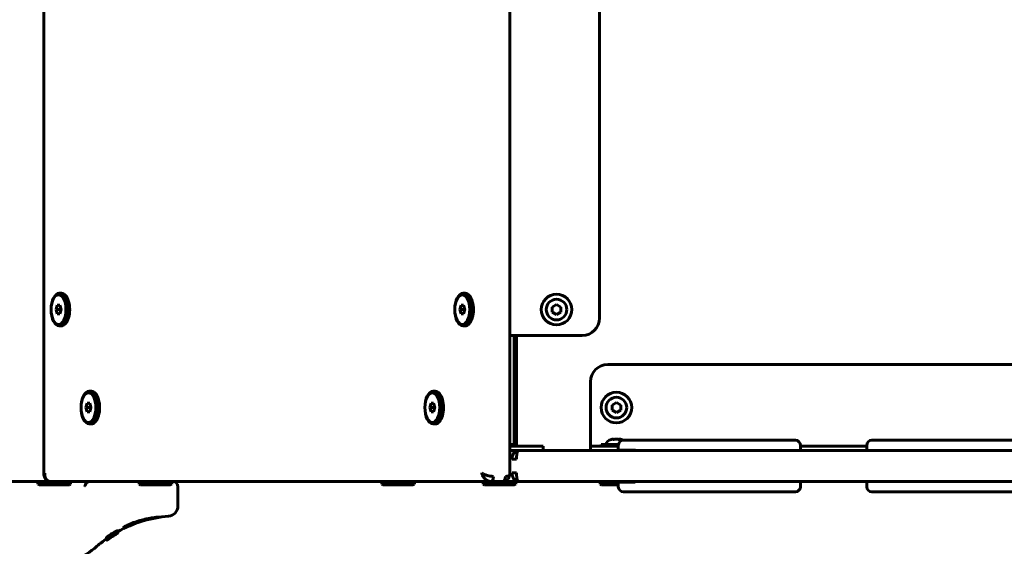
# Model space of a CAD drawing. Units: millimetres. Extents: x -2513 to 3148, y -3166 to 2102.
# Drawn here: x -229 to 344, y -36 to 271 of the extents above; entities that cross this region are included whole.
import ezdxf

# ---------------------------------------------------------------- set-up
doc = ezdxf.new("R2010")
doc.units = ezdxf.units.MM
doc.linetypes.add('K5LT_BASIC', pattern=[0])

msp = doc.modelspace()

# ---------------------------------------------------------------- linework, layer by layer
at = {"color": 150, "linetype": 'K5LT_BASIC', "lineweight": 60}
for p, q in [((-214.96, 598), (-214.96, 6)), ((55.97, 6), (55.97, 598)), ((108.2, 97), (108.2, 507)), ((-206, 111.5), (-204.7, 111.5)), ((28.81, 111.5), (30.11, 111.5)), ((-207.15, 104.5), (-207.87, 102)), ((-205.71, 104.5), (-207.15, 104.5)), ((-204.99, 102), (-205.71, 104.5)), ((27.66, 104.5), (26.94, 102)), ((29.1, 104.5), (27.66, 104.5)), ((29.82, 102), (29.1, 104.5)), ((83.2, 104.89), (80.7, 103.44)), ((80.7, 100.56), (80.7, 103.44)), ((83.2, 104.89), (85.7, 103.44)), ((85.7, 103.44), (85.7, 100.56)), ((-205.27, 102), (-207.87, 102)), ((-207.87, 102), (-207.15, 99.5)), ((-207.15, 99.5), (-205.71, 99.5)), ((-205.71, 99.5), (-204.99, 102)), ((-205.13, 102.5), (-205.27, 102)), ((-205.27, 102), (-205.13, 101.5)), ((29.53, 102), (26.94, 102)), ((26.94, 102), (27.66, 99.5)), ((27.66, 99.5), (29.1, 99.5)), ((29.1, 99.5), (29.82, 102)), ((29.68, 102.5), (29.53, 102)), ((29.53, 102), (29.68, 101.5)), ((83.2, 99.11), (80.7, 100.56)), ((85.7, 100.56), (83.2, 99.11)), ((-206, 92.5), (-204.7, 92.5)), ((28.81, 92.5), (30.11, 92.5)), ((55.97, 87), (58.92, 87)), ((58.64, 87), (58.64, 23.5)), ((58.64, 23.5), (58.64, 87)), ((58.92, 87), (61.09, 87)), ((60.01, 87), (60.01, 22.5)), ((61.09, 87), (98.2, 87)), ((523.01, 70), (113.01, 70)), ((103.01, 60), (103.01, 25)), ((-188.59, 54.5), (-187.29, 54.5)), ((11.41, 54.5), (12.71, 54.5)), ((-189.75, 47.5), (-190.47, 45)), ((-188.3, 47.5), (-189.75, 47.5)), ((-187.58, 45), (-188.3, 47.5)), ((10.25, 47.5), (9.53, 45)), ((11.7, 47.5), (10.25, 47.5)), ((12.42, 45), (11.7, 47.5)), ((118.01, 47.89), (115.51, 46.44)), ((115.51, 43.56), (115.51, 46.44)), ((118.01, 47.89), (120.51, 46.44)), ((120.51, 46.44), (120.51, 43.56)), ((-187.87, 45), (-190.47, 45)), ((-190.47, 45), (-189.75, 42.5)), ((-189.75, 42.5), (-188.3, 42.5)), ((-188.3, 42.5), (-187.58, 45)), ((-187.73, 45.5), (-187.87, 45)), ((-187.87, 45), (-187.73, 44.5)), ((12.13, 45), (9.53, 45)), ((9.53, 45), (10.25, 42.5)), ((10.25, 42.5), (11.7, 42.5)), ((11.7, 42.5), (12.42, 45)), ((12.27, 45.5), (12.13, 45)), ((12.13, 45), (12.27, 44.5)), ((118.01, 42.11), (115.51, 43.56)), ((120.51, 43.56), (118.01, 42.11)), ((-188.59, 35.5), (-187.29, 35.5)), ((11.41, 35.5), (12.71, 35.5)), ((58.85, 23.5), (55.97, 23.5)), ((58.85, 23.5), (58.85, 22.5)), ((58.85, 23.5), (58.85, 22.5)), ((103.01, 25), (103.01, 22.5)), ((119.19, 23.5), (109.11, 23.5)), ((109.11, 23.5), (109.11, 22.5)), ((119.15, 20.3), (119.15, 23)), ((122.15, 26), (122.92, 26)), ((122.92, 26), (131.75, 26)), ((131.75, 26), (136.06, 26)), ((136.06, 26), (154.63, 26)), ((154.63, 26), (157.42, 26)), ((157.42, 26), (160.16, 26)), ((160.16, 26), (163.9, 26)), ((163.9, 26), (188.23, 26)), ((188.23, 26), (191.33, 26)), ((191.33, 26), (194.26, 26)), ((194.26, 26), (198.13, 26)), ((198.13, 26), (220.76, 26)), ((220.76, 26), (222.1, 26)), ((225.1, 20), (225.1, 23)), ((263.62, 23), (263.62, 20)), ((269.57, 26), (266.62, 26)), ((293.13, 26), (269.57, 26)), ((293.13, 26), (296.94, 26)), ((300.18, 26), (296.94, 26)), ((300.18, 26), (304.1, 26)), ((331.92, 26), (304.1, 26)), ((331.92, 26), (335.83, 26)), ((339.08, 26), (335.83, 26)), ((339.08, 26), (342.88, 26)), ((366.45, 26), (342.88, 26)), ((55.97, 22.5), (70.44, 22.5)), ((61.09, 20), (55.97, 20)), ((574.93, 20), (61.09, 20)), ((70.44, 22.5), (75.44, 22.5)), ((75.44, 20), (75.44, 22.5)), ((75.44, 20), (75.44, 22.5)), ((103.01, 20), (103.01, 22.5)), ((103.01, 22.5), (113.01, 22.5)), ((113.01, 22.5), (119.15, 22.5)), ((119.15, 20.3), (120.25, 20.3)), ((119.15, 20.3), (119.45, 20)), ((120.25, 20.3), (128.57, 20.3)), ((225.1, 22.5), (263.62, 22.5)), ((57.33, 15), (59.93, 15)), ((59.93, 7), (57.33, 7)), ((-738.34, 2), (-215.66, 2)), ((-733.93, 2), (-220.08, 2)), ((-220.08, 2), (-220.08, 2)), ((-220.08, 2), (-159.55, 2)), ((-220.08, 2), (-220.08, 2)), ((-218.44, 0.5), (-218.44, 2)), ((-218.44, 2), (-200.41, 2)), ((-218.44, 0.5), (-217.58, 0)), ((-218.44, 0.5), (-200.41, 0.5)), ((-217.58, 0), (-201.19, 0)), ((-211.48, 2), (-207.44, 2)), ((-210.96, 2), (45.04, 2)), ((-206.7, 2), (-207.44, 2)), ((-206.7, 2), (-159.55, 2)), ((-201.19, 0), (-200.31, 0)), ((-200.41, 2), (-199.44, 2)), ((-200.41, 0.5), (-199.44, 0.5)), ((-199.44, 0.5), (-200.31, 0)), ((-199.44, 0.5), (-199.44, 2)), ((-195.84, 2), (-195.84, 2)), ((61.09, 2), (-195.84, 2)), ((-195.84, 2), (-195.84, 2)), ((-188.09, 2), (-188.42, 2)), ((-159.55, 2), (-188.08, 2)), ((-159.55, 0.5), (-159.55, 2)), ((-159.55, 2), (-140.55, 2)), ((-159.55, 0.5), (-158.69, 0)), ((-159.55, 0.5), (-140.55, 0.5)), ((-158.69, 0), (-141.42, 0)), ((-140.55, 0.5), (-141.42, 0)), ((-140, 2), (-140.55, 2)), ((-140.55, 2), (36.84, 2)), ((-18.44, 2), (-140.55, 2)), ((-140.55, 2), (40.45, 2)), ((-140.55, 0.5), (-140.55, 2)), ((-18.44, 0.5), (-18.44, 2)), ((-18.44, 2), (-0.41, 2)), ((-18.44, 0.5), (-17.58, 0)), ((-18.44, 0.5), (-0.41, 0.5)), ((-17.58, 0), (-1.19, 0)), ((-1.19, 0), (-0.31, 0)), ((-0.41, 2), (0.56, 2)), ((-0.41, 0.5), (0.56, 0.5)), ((0.56, 0.5), (-0.31, 0)), ((40.45, 2), (0.56, 2)), ((0.56, 0.5), (0.56, 2)), ((36.84, 2), (36.84, 2)), ((36.84, 2), (36.84, 2)), ((40.45, 0.5), (40.45, 2)), ((40.45, 2), (59.45, 2)), ((40.45, 0.5), (41.31, 0)), ((40.45, 0.5), (59.45, 0.5)), ((40.45, 0.5), (41.31, 0)), ((40.45, 0.5), (40.45, 0.5)), ((41.31, 0), (58.58, 0)), ((51.97, 2), (45.04, 2)), ((59.45, 0.5), (58.58, 0)), ((59.45, 0.5), (58.58, 0)), ((59.45, 0.5), (59.45, 2)), ((59.45, 0.5), (59.45, 2)), ((59.45, 0.5), (59.45, 0.5)), ((574.93, 2), (61.09, 2)), ((63.01, 2), (63.01, 2)), ((63.01, 2), (108.51, 2)), ((108.51, 0.5), (108.51, 2)), ((108.51, 2), (119.45, 2)), ((108.51, 0.5), (109.37, 0)), ((108.51, 0.5), (119.15, 0.5)), ((119.15, 1.7), (119.45, 2)), ((119.15, -1), (119.15, 1.7)), ((119.15, 1.7), (120.25, 1.7)), ((119.45, 2), (120.52, 2)), ((120.25, 1.7), (128.57, 1.7)), ((120.52, 2), (128.84, 2)), ((128.84, 2), (128.84, 2)), ((225.1, 2), (263.62, 2)), ((225.1, -1), (225.1, 2)), ((263.62, 2), (263.62, -1)), ((-191.07, -0.73), (-191.07, -0.73)), ((-137, -1), (-137, -12.23)), ((41.31, 0), (58.58, 0)), ((109.37, 0), (119.15, 0)), ((122.15, -4), (122.92, -4)), ((122.92, -4), (131.75, -4)), ((131.75, -4), (136.06, -4)), ((133.02, -4), (141.22, -4)), ((136.06, -4), (154.63, -4)), ((157.42, -4), (154.63, -4)), ((156.3, -4), (156.61, -4)), ((156.61, -4), (160.82, -4)), ((157.42, -4), (160.16, -4)), ((163.9, -4), (160.16, -4)), ((160.82, -4), (161.12, -4)), ((163.9, -4), (188.23, -4)), ((166.07, -4), (174.27, -4)), ((191.33, -4), (188.23, -4)), ((191.33, -4), (194.26, -4)), ((193.29, -4), (193.39, -4)), ((193.39, -4), (195.93, -4)), ((198.13, -4), (194.26, -4)), ((195.93, -4), (196.04, -4)), ((198.13, -4), (220.76, -4)), ((201.99, -4), (210.19, -4)), ((220.76, -4), (222.1, -4)), ((269.57, -4), (266.62, -4)), ((266.62, -4), (267.25, -4)), ((293.13, -4), (269.57, -4)), ((273.12, -4), (281.32, -4)), ((296.94, -4), (293.13, -4)), ((300.18, -4), (296.94, -4)), ((304.1, -4), (300.18, -4)), ((331.92, -4), (304.1, -4)), ((313.91, -4), (322.11, -4)), ((335.83, -4), (331.92, -4)), ((339.08, -4), (335.83, -4)), ((342.88, -4), (339.08, -4)), ((366.45, -4), (342.88, -4)), ((-147.96, -18.63), (-147.96, -18.63)), ((-147.96, -18.63), (-147.96, -18.63)), ((-172.04, -26.57), (-172.04, -27.48)), ((-172.04, -27.48), (-172.04, -27.83)), ((-172.01, -27.1), (-172.01, -28.02)), ((-172.01, -28.02), (-172.01, -28.05)), ((-171.99, -27.12), (-171.99, -27.99)), ((-168.52, -24.54), (-168.52, -24.54)), ((-178.45, -30.31), (-178.45, -31.28)), ((-178.44, -31.29), (-178.44, -31.57)), ((-178.44, -31.57), (-178.44, -31.87)), ((-178.44, -31.57), (-178.44, -31.77)), ((-178.44, -31.77), (-178.44, -31.77)), ((-178.44, -31.87), (-178.44, -32.09)), ((-178.43, -32.09), (-178.43, -32.15)), ((-178.43, -32.09), (-178.43, -32.17)), ((-178.11, -31.12), (-178.11, -31.28)), ((-178.11, -31.28), (-178.11, -31.28)), ((-177.72, -29.75), (-177.72, -30.71)), ((-177.72, -30.71), (-177.72, -30.71)), ((-177.72, -30.86), (-177.72, -30.86)), ((-177.72, -31.48), (-177.72, -31.55)), ((-177.72, -31.65), (-177.72, -31.66)), ((-177.29, -30.84), (-177.29, -30.84)), ((-174.98, -29.12), (-174.98, -29.19)), ((-174.97, -29.19), (-174.98, -29.19))]:
    msp.add_line(p, q, dxfattribs=at)
for centre, radius in [((83.2, 102), 8.9), ((83.2, 102), 6), ((118.01, 45), 8.9), ((118.01, 45), 6)]:
    msp.add_circle(centre, radius, dxfattribs=at)
for centre, radius, start, end in [((98.2, 97), 10, 270, 0), ((113.01, 60), 10, 90, 180), ((122.15, 23), 3, 90, 180), ((222.1, 23), 3, 0, 90), ((266.62, 23), 3, 90, 180), ((-214.38, 6), 0.58, 179.9518, 186.3096), ((55.39, 6), 0.58, 353.6904, 0.0481), ((-215.66, 5), 3, 270, 317.2931), ((-215.66, 5), 3, 270, 317.1742), ((-216.35, -6.99), 29.35, 17.801, 17.8372), ((-177, 7), 5, 269.9174, 270), ((-140, -1), 3, 0, 90), ((18.01, 7), 5, 270, 270.0826), ((63.01, 5), 3, 269.8339, 270), ((122.15, -1), 3, 180, 270), ((222.1, -1), 3, 270, 0), ((266.62, -1), 3, 180, 270), ((-143, -12.23), 6, 274.4307, 0), ((-137, -89.67), 71.67, 94.4307, 119.2399), ((-137, -89.67), 70.87, 119.7205, 125.5188), ((-137, -89.67), 71.67, 125.3306, 131.1121), ((-137.15, -89.71), 70.91, 121.5186, 124.8952), ((-137, -89.67), 70.87, 121.8097, 125.0651), ((-137.01, -89.67), 70.87, 121.7986, 125.0534), ((-137.09, -89.69), 70.89, 121.7201, 124.9433), ((-137.04, -89.68), 70.88, 121.7663, 124.9875), ((-217, 2), 50, 277.1808, 311.1121)]:
    msp.add_arc(centre, radius, start, end, dxfattribs=at)
for centre, major_axis, ratio, start_param, end_param in [((-206, 102), (0, -9.5), 0.5, 3.141593, 4.712389), ((-206, 102), (0, -9.5), 0.5, 0, 3.141593), ((-204.7, 102), (0, -9.5), 0.5, 0, 3.141593), ((28.81, 102), (0, -9.5), 0.5, 3.141593, 4.712389), ((28.81, 102), (0, -9.5), 0.5, 0, 3.141593), ((30.11, 102), (0, -9.5), 0.5, 0, 3.141593), ((-206, 102), (0, -9.5), 0.5, 4.712389, 6.283185), ((28.81, 102), (0, -9.5), 0.5, 4.712389, 6.283185), ((-188.59, 45), (0, -9.5), 0.5, 3.141593, 4.712389), ((-188.59, 45), (0, -9.5), 0.5, 0, 3.141593), ((-187.29, 45), (0, -9.5), 0.5, 0, 3.141593), ((11.41, 45), (0, -9.5), 0.5, 3.141593, 4.712389), ((11.41, 45), (0, -9.5), 0.5, 0, 3.141593), ((12.71, 45), (0, -9.5), 0.5, 0, 3.141593), ((-188.59, 45), (0, -9.5), 0.5, 4.712389, 6.283185), ((11.41, 45), (0, -9.5), 0.5, 4.712389, 6.283185), ((118.01, 23.5), (-6, 0), 0.566667, 5.195678, 6.283185), ((118.01, 23.5), (-6, 0), 0.566667, 3.967331, 4.229101), ((45.04, 5), (0, -3), 0.5, 0, 1.570796), ((51.97, 5), (0, 3), 0.5, 3.141593, 4.712389), ((-158.41, -17), (6, 0), 0.566667, -1.068859, -0.876827)]:
    msp.add_ellipse(centre, major_axis=major_axis, ratio=ratio, start_param=start_param, end_param=end_param, dxfattribs=at)
for centre in [(-206.43, 102), (28.38, 102), (-189.03, 45), (10.97, 45)]:
    msp.add_ellipse(centre, major_axis=(0, -8.63), ratio=0.5, dxfattribs=at)
for points, knots in [([(115.22, 26.51), (115.29, 26.53), (115.38, 26.55), (115.55, 26.58), (115.74, 26.6), (115.97, 26.58), (116.2, 26.54), (116.34, 26.5), (116.4, 26.48)], [0, 0, 0, 0, 1.540266, 2.218393, 3.855125, 5.764603, 7.529542, 9, 9, 9, 9]), ([(115.84, 26.59), (115.96, 26.59), (116.22, 26.58), (116.48, 26.54), (116.61, 26.51)], [0, 0, 0, 0, 2.396747, 5, 5, 5, 5]), ([(119.28, 26.48), (119.13, 26.51), (118.86, 26.54), (118.48, 26.57), (118.15, 26.59), (117.82, 26.59), (117.49, 26.59), (117.02, 26.56), (116.65, 26.52), (116.4, 26.48)], [0, 0, 0, 0, 1.662095, 2.771968, 3.993346, 5.057012, 6.184931, 7.416904, 10, 10, 10, 10]), ([(118.01, 26.59), (118.21, 26.59), (118.68, 26.59), (119.14, 26.54), (119.4, 26.51)], [0, 0, 0, 0, 2.187682, 5, 5, 5, 5]), ([(120.89, 26.48), (120.8, 26.51), (120.65, 26.54), (120.44, 26.57), (120.26, 26.59), (120.07, 26.59), (119.89, 26.59), (119.63, 26.56), (119.42, 26.52), (119.28, 26.48)], [0, 0, 0, 0, 1.662095, 2.771968, 3.993346, 5.057012, 6.184931, 7.416904, 10, 10, 10, 10]), ([(120.18, 26.59), (120.27, 26.59), (120.47, 26.59), (120.68, 26.54), (120.79, 26.51)], [0, 0, 0, 0, 2.187693, 5, 5, 5, 5]), ([(61.09, 20), (60.9, 20), (60.54, 19.96), (60.06, 19.82), (59.62, 19.62), (59.22, 19.35), (58.85, 19.03), (58.5, 18.64), (58.2, 18.22), (57.95, 17.76), (57.74, 17.28), (57.58, 16.8), (57.47, 16.35), (57.4, 15.96), (57.36, 15.64), (57.34, 15.38), (57.33, 15.18), (57.33, 15.06), (57.33, 15)], [0, 0, 0, 0, 1.845838, 3.453017, 4.879437, 6.330573, 7.805666, 9.236709, 10.650318, 12.032306, 13.393906, 14.646771, 15.805848, 16.760429, 17.528374, 18.133799, 18.598656, 19, 19, 19, 19]), ([(61.09, 20), (61.03, 20), (60.92, 19.97), (60.78, 19.83), (60.65, 19.63), (60.52, 19.38), (60.41, 19.07), (60.31, 18.7), (60.21, 18.29), (60.13, 17.85), (60.07, 17.37), (60.01, 16.88), (59.97, 16.36), (59.95, 15.85), (59.93, 15.39), (59.93, 15.12), (59.93, 15)], [0, 0, 0, 0, 1.612686, 3.017072, 4.264604, 5.534249, 6.825479, 8.078633, 9.317121, 10.5299, 11.721388, 12.903443, 14.038846, 15.272363, 16.243151, 17, 17, 17, 17]), ([(128.57, 20.3), (128.58, 20.3), (128.59, 20.3), (128.65, 20.3), (128.69, 20.3), (128.78, 20.27), (128.82, 20.25), (128.91, 20.21), (128.95, 20.18), (129.02, 20.12), (129.05, 20.09), (129.08, 20.06)], [1.223056, 1.223056, 1.223056, 1.223056, 1.59773, 1.59773, 2.940726, 2.940726, 4.279848, 4.279848, 5.614019, 5.614019, 6.61204, 6.61204, 6.61204, 6.61204]), ([(-214.29, 7), (-214.43, 6.89), (-214.65, 6.68), (-214.86, 6.4), (-214.95, 6.18), (-214.96, 6.05), (-214.96, 6)], [0, 0, 0, 0, 2.225447, 4.149716, 5.803681, 7, 7, 7, 7]), ([(-210.96, 2), (-211.04, 2), (-211.11, 2), (-211.27, 2.01), (-211.34, 2.02), (-211.57, 2.05), (-211.72, 2.07), (-211.98, 2.14), (-212.09, 2.17), (-212.3, 2.25), (-212.4, 2.29), (-212.6, 2.38), (-212.7, 2.43), (-212.89, 2.54), (-212.98, 2.6), (-213.11, 2.69), (-213.15, 2.72), (-213.24, 2.78), (-213.28, 2.81), (-213.37, 2.89), (-213.42, 2.93), (-213.49, 2.99), (-213.53, 3.03), (-213.63, 3.13), (-213.7, 3.2), (-213.84, 3.35), (-213.91, 3.43), (-214.03, 3.59), (-214.09, 3.67), (-214.21, 3.85), (-214.28, 3.95), (-214.39, 4.14), (-214.44, 4.23), (-214.53, 4.42), (-214.57, 4.51), (-214.65, 4.69), (-214.68, 4.78), (-214.74, 4.95), (-214.77, 5.03), (-214.82, 5.2), (-214.84, 5.28), (-214.88, 5.43), (-214.89, 5.51), (-214.92, 5.65), (-214.93, 5.73), (-214.95, 5.84), (-214.95, 5.89), (-214.96, 5.94)], [0, 0, 0, 0, 1.009808, 1.009808, 2.019617, 2.019617, 4.034721, 4.034721, 5.508307, 5.508307, 6.95265, 6.95265, 8.365829, 8.365829, 9.746009, 9.746009, 10.38258, 10.38258, 11.09161, 11.09161, 11.836533, 11.836533, 12.400896, 12.400896, 13.672231, 13.672231, 14.943566, 14.943566, 16.2149, 16.2149, 17.64634, 17.64634, 18.983125, 18.983125, 20.232505, 20.232505, 21.401661, 21.401661, 22.497653, 22.497653, 23.528444, 23.528444, 24.498704, 24.498704, 25.413088, 25.413088, 26, 26, 26, 26]), ([(-214.29, 7), (-214.35, 6.72), (-214.41, 6.21), (-214.41, 5.51), (-214.32, 4.9), (-214.18, 4.36), (-213.98, 3.88), (-213.74, 3.46), (-213.46, 3.09), (-213.14, 2.78), (-212.8, 2.52), (-212.43, 2.31), (-212.04, 2.16), (-211.64, 2.06), (-211.28, 2.01), (-211.06, 2), (-210.96, 2)], [0, 0, 0, 0, 1.8568, 3.462313, 4.842297, 6.194673, 7.500433, 8.721571, 9.899684, 11.043023, 12.15621, 13.252804, 14.295652, 15.399569, 16.285048, 17, 17, 17, 17]), ([(39.71, 7), (39.84, 6.89), (40.14, 6.68), (40.64, 6.4), (41.15, 6.16), (41.66, 5.94), (42.2, 5.75), (42.74, 5.58), (43.28, 5.44), (43.81, 5.31), (44.34, 5.21), (44.85, 5.13), (45.36, 5.06), (45.82, 5.02), (46.21, 5), (46.44, 5), (46.54, 5)], [0, 0, 0, 0, 1.856802, 3.462316, 4.842302, 6.194679, 7.500442, 8.721581, 9.899695, 11.043038, 12.156217, 13.252837, 14.295681, 15.399645, 16.285096, 17, 17, 17, 17]), ([(39.71, 7), (39.76, 6.72), (39.9, 6.21), (40.19, 5.51), (40.52, 4.9), (40.87, 4.36), (41.27, 3.88), (41.68, 3.46), (42.11, 3.09), (42.55, 2.78), (43, 2.52), (43.44, 2.31), (43.9, 2.16), (44.33, 2.06), (44.71, 2.01), (44.94, 2), (45.04, 2)], [0, 0, 0, 0, 1.8568, 3.462313, 4.842297, 6.194673, 7.500433, 8.721571, 9.899684, 11.043023, 12.15621, 13.252804, 14.295652, 15.399569, 16.285048, 17, 17, 17, 17]), ([(51.97, 2), (52.12, 2), (52.27, 2.01), (52.57, 2.05), (52.72, 2.07), (52.98, 2.14), (53.09, 2.17), (53.3, 2.25), (53.4, 2.29), (53.61, 2.38), (53.7, 2.43), (53.89, 2.54), (53.98, 2.6), (54.16, 2.72), (54.25, 2.78), (54.41, 2.92), (54.49, 2.98), (54.63, 3.13), (54.71, 3.2), (54.84, 3.35), (54.91, 3.43), (55.03, 3.59), (55.09, 3.67), (55.22, 3.85), (55.28, 3.95), (55.39, 4.14), (55.44, 4.23), (55.53, 4.42), (55.57, 4.51), (55.65, 4.69), (55.68, 4.78), (55.74, 4.95), (55.77, 5.03), (55.82, 5.2), (55.84, 5.28), (55.88, 5.43), (55.89, 5.51), (55.92, 5.65), (55.93, 5.73), (55.95, 5.84), (55.96, 5.89), (55.96, 5.94)], [0, 0, 0, 0, 1.786461, 1.786461, 3.569122, 3.569122, 4.872682, 4.872682, 6.150374, 6.150374, 7.400498, 7.400498, 8.621429, 8.621429, 9.811772, 9.811772, 10.96999, 10.96999, 12.094635, 12.094635, 13.219281, 13.219281, 14.343926, 14.343926, 15.610203, 15.610203, 16.792747, 16.792747, 17.897971, 17.897971, 18.932227, 18.932227, 19.901761, 19.901761, 20.813617, 20.813617, 21.671926, 21.671926, 22.480807, 22.480807, 23, 23, 23, 23]), ([(55.96, 5.94), (55.95, 5.87), (55.92, 5.75), (55.8, 5.58), (55.63, 5.44), (55.41, 5.31), (55.14, 5.21), (54.84, 5.13), (54.49, 5.06), (54.13, 5.02), (53.78, 5), (53.56, 5), (53.47, 5)], [0, 0, 0, 0, 1.508625, 2.985807, 4.410942, 5.794015, 7.140599, 8.467152, 9.728654, 11.064091, 12.135199, 13, 13, 13, 13]), ([(61.09, 2), (60.9, 2), (60.54, 2.04), (60.06, 2.18), (59.62, 2.38), (59.22, 2.65), (58.85, 2.97), (58.5, 3.36), (58.2, 3.78), (57.95, 4.24), (57.74, 4.72), (57.58, 5.2), (57.47, 5.65), (57.4, 6.04), (57.36, 6.36), (57.34, 6.62), (57.33, 6.82), (57.33, 6.94), (57.33, 7)], [0, 0, 0, 0, 1.845838, 3.453017, 4.879437, 6.330573, 7.805666, 9.236709, 10.650318, 12.032306, 13.393906, 14.646771, 15.805848, 16.760429, 17.528374, 18.133799, 18.598656, 19, 19, 19, 19]), ([(61.09, 2), (61.03, 2), (60.92, 2.03), (60.78, 2.17), (60.65, 2.37), (60.52, 2.62), (60.41, 2.93), (60.31, 3.3), (60.21, 3.71), (60.13, 4.15), (60.07, 4.63), (60.01, 5.12), (59.97, 5.64), (59.95, 6.15), (59.93, 6.61), (59.93, 6.88), (59.93, 7)], [0, 0, 0, 0, 1.612686, 3.017072, 4.264604, 5.534249, 6.825479, 8.078633, 9.317121, 10.5299, 11.721388, 12.903443, 14.038846, 15.272363, 16.243151, 17, 17, 17, 17]), ([(-211.48, 2), (-211.63, 2), (-211.79, 2.01), (-212.1, 2.05), (-212.25, 2.08), (-212.56, 2.16), (-212.71, 2.21), (-213, 2.33), (-213.14, 2.39), (-213.42, 2.55), (-213.55, 2.63), (-213.69, 2.73), (-213.69, 2.73), (-213.7, 2.74)], [0, 0, 0, 0, 2.009008, 2.009008, 4.035285, 4.035285, 6.073803, 6.073803, 8.118527, 8.118527, 10.162575, 10.162575, 10.252128, 10.252128, 10.252128, 10.252128]), ([(-191.07, -0.73), (-191.07, -0.73), (-191.07, -0.73), (-191.07, -0.71), (-191.07, -0.68), (-191.06, -0.64), (-191.06, -0.61), (-191.05, -0.54), (-191.04, -0.5), (-191.02, -0.36), (-191, -0.27), (-190.92, 0.01), (-190.85, 0.18), (-190.66, 0.56), (-190.53, 0.75), (-190.25, 1.09), (-190.09, 1.24), (-189.78, 1.48), (-189.62, 1.59), (-189.3, 1.75), (-189.14, 1.81), (-188.83, 1.91), (-188.68, 1.94), (-188.49, 1.97), (-188.45, 1.98), (-188.3, 1.99), (-188.2, 1.99), (-188.09, 2), (-188.09, 2), (-188.08, 2)], [0, 0, 0, 0, 0.005385, 0.005385, 0.222902, 0.222902, 0.445893, 0.445893, 0.891874, 0.891874, 1.783836, 1.783836, 3.567761, 3.567761, 5.76187, 5.76187, 7.745674, 7.745674, 9.535765, 9.535765, 11.143892, 11.143892, 12.580961, 12.580961, 12.973806, 12.973806, 13.980447, 13.980447, 14, 14, 14, 14]), ([(128.57, 1.7), (128.58, 1.7), (128.59, 1.7), (128.65, 1.7), (128.69, 1.7), (128.78, 1.73), (128.82, 1.75), (128.91, 1.79), (128.95, 1.82), (129.02, 1.88), (129.05, 1.91), (129.08, 1.94)], [1.223056, 1.223056, 1.223056, 1.223056, 1.59773, 1.59773, 2.940726, 2.940726, 4.279848, 4.279848, 5.614019, 5.614019, 6.61204, 6.61204, 6.61204, 6.61204]), ([(-147.96, -18.63), (-147.96, -18.63), (-147.96, -18.63), (-147.96, -18.63), (-147.96, -18.63), (-147.98, -18.63), (-147.99, -18.63), (-148.01, -18.63), (-148.02, -18.63), (-148.06, -18.63), (-148.07, -18.63), (-148.12, -18.64), (-148.15, -18.64), (-148.2, -18.64), (-148.23, -18.65), (-148.31, -18.65), (-148.36, -18.66), (-148.47, -18.67), (-148.55, -18.67), (-148.71, -18.69), (-148.79, -18.7), (-149.01, -18.72), (-149.16, -18.74), (-149.38, -18.77), (-149.46, -18.78), (-149.68, -18.8), (-149.84, -18.82), (-150.13, -18.86), (-150.26, -18.88), (-150.66, -18.94), (-150.95, -18.98), (-151.59, -19.07), (-151.95, -19.13), (-152.82, -19.28), (-153.34, -19.37), (-154.11, -19.52), (-154.34, -19.56), (-155.13, -19.73), (-155.68, -19.85), (-156.37, -20.01), (-156.49, -20.03), (-157.71, -20.35), (-158.83, -20.62), (-161.22, -21.34), (-162.48, -21.77), (-164.46, -22.53), (-165.23, -22.85), (-166.37, -23.37), (-166.79, -23.57), (-167.36, -23.85), (-167.54, -23.95), (-167.85, -24.11), (-167.97, -24.18), (-168.1, -24.26), (-168.13, -24.28), (-168.23, -24.34), (-168.3, -24.38), (-168.37, -24.42), (-168.39, -24.44), (-168.44, -24.47), (-168.47, -24.49), (-168.49, -24.51), (-168.49, -24.51), (-168.5, -24.52), (-168.52, -24.53), (-168.52, -24.53), (-168.52, -24.54), (-168.52, -24.54)], [0, 0, 0, 0, 0.193751, 0.193751, 5.410409, 5.410409, 10.495095, 10.495095, 16.015326, 16.015326, 21.665186, 21.665186, 28.241013, 28.241013, 34.894023, 34.894023, 43.219773, 43.219773, 54.271725, 54.271725, 65.485922, 65.485922, 81.396314, 81.396314, 88.722576, 88.722576, 103.046532, 103.046532, 113.778867, 113.778867, 135.0499, 135.0499, 159.30206, 159.30206, 190.583183, 190.583183, 203.903259, 203.903259, 234.687095, 234.687095, 241.173411, 241.173411, 300.420195, 300.420195, 372.06429, 372.06429, 425.996472, 425.996472, 463.501827, 463.501827, 484.909348, 484.909348, 502.727517, 502.727517, 507.549851, 507.549851, 520.958247, 520.958247, 525.798212, 525.798212, 535.695185, 535.695185, 535.790815, 535.790815, 544.170513, 544.170513, 547, 547, 547, 547]), ([(-155.53, -19.98), (-155.61, -20.01), (-155.79, -20.05), (-156.06, -20.09), (-156.33, -20.09), (-156.52, -20.08), (-156.61, -20.06)], [0, 0, 0, 0, 1.699498, 3.439012, 5.212775, 7, 7, 7, 7]), ([(-155.53, -19.98), (-155.61, -20.01), (-155.79, -20.05), (-156.06, -20.09), (-156.33, -20.09), (-156.52, -20.08), (-156.61, -20.06)], [0, 0, 0, 0, 1.699498, 3.439012, 5.212776, 7, 7, 7, 7]), ([(-172.96, -28.23), (-173.07, -28.29), (-173.31, -28.41), (-173.66, -28.61), (-173.99, -28.79), (-174.26, -28.95), (-174.68, -29.19), (-175.02, -29.4), (-175.23, -29.53)], [0, 0, 0, 0, 1.784271, 3.83475, 4.654424, 5.580558, 6.889858, 9, 9, 9, 9]), ([(-175.23, -29.87), (-175.05, -29.76), (-174.8, -29.6), (-174.47, -29.39), (-174.24, -29.25), (-174.01, -29.11), (-173.81, -28.98), (-173.61, -28.85), (-173.31, -28.67), (-173.11, -28.55), (-172.98, -28.46)], [0, 0, 0, 0, 2.212423, 3.100496, 4.193997, 5.124573, 6.233763, 7.153389, 8.241119, 11, 11, 11, 11]), ([(-172.69, -26.8), (-172.77, -26.84), (-172.95, -26.92), (-173.21, -27.06), (-173.48, -27.19), (-173.7, -27.31), (-173.99, -27.48), (-174.2, -27.59), (-174.34, -27.67)], [0, 0, 0, 0, 1.886672, 3.714296, 4.679357, 6.149098, 6.992139, 9, 9, 9, 9]), ([(-172.69, -27.72), (-172.78, -27.76), (-172.93, -27.83), (-173.14, -27.94), (-173.31, -28.03), (-173.48, -28.12), (-173.67, -28.22), (-173.95, -28.38), (-174.17, -28.5), (-174.34, -28.6)], [0, 0, 0, 0, 2.188163, 3.659694, 4.068264, 5.483818, 6.653388, 7.265706, 10, 10, 10, 10]), ([(-174.33, -28.73), (-174.26, -28.69), (-174.17, -28.64), (-174.05, -28.57), (-173.97, -28.52), (-173.87, -28.47), (-173.79, -28.43), (-173.74, -28.4), (-173.73, -28.39)], [0, 0, 0, 0, 2.782061, 3.54981, 4.862417, 6.061486, 7.966404, 9, 9, 9, 9]), ([(-173.73, -28.48), (-173.76, -28.5), (-173.8, -28.52), (-173.87, -28.57), (-173.95, -28.61), (-174.07, -28.69), (-174.18, -28.75), (-174.25, -28.8)], [0, 0, 0, 0, 1.441662, 2.484698, 3.697983, 4.823924, 8, 8, 8, 8]), ([(-172.54, -28.28), (-172.6, -28.31), (-172.69, -28.37), (-172.88, -28.47), (-173.06, -28.57), (-173.28, -28.7), (-173.5, -28.83), (-173.68, -28.94), (-173.87, -29.05), (-174.04, -29.15), (-174.16, -29.23), (-174.22, -29.26)], [0, 0, 0, 0, 1.898177, 2.840831, 4.692501, 6.168402, 7.387523, 8.953271, 9.73085, 10.848542, 12, 12, 12, 12]), ([(-174.21, -28.89), (-174.09, -28.81), (-173.91, -28.7), (-173.66, -28.56), (-173.51, -28.46), (-173.34, -28.36), (-173.16, -28.25), (-172.95, -28.12), (-172.79, -28.02), (-172.71, -27.97), (-172.68, -27.95)], [0, 0, 0, 0, 2.138583, 3.226351, 4.530182, 5.09461, 6.628002, 8.432639, 10.092281, 11, 11, 11, 11]), ([(-173.73, -28.39), (-173.69, -28.38), (-173.65, -28.35), (-173.59, -28.33), (-173.55, -28.31), (-173.52, -28.3), (-173.51, -28.3), (-173.5, -28.3), (-173.5, -28.3)], [0, 0, 0, 0, 1.95174, 3.187479, 4.382731, 6.098873, 8.340284, 9, 9, 9, 9]), ([(-173.5, -28.3), (-173.5, -28.31), (-173.51, -28.32), (-173.54, -28.35), (-173.59, -28.39), (-173.67, -28.44), (-173.73, -28.48), (-173.73, -28.48)], [0, 0, 0, 0, 2.104658, 3.416639, 5.646841, 7.714361, 8, 8, 8, 8]), ([(-172.98, -28.46), (-172.87, -28.4), (-172.7, -28.29), (-172.51, -28.17), (-172.36, -28.08), (-172.24, -28), (-172.1, -27.9), (-172.04, -27.85), (-172.04, -27.83), (-172.04, -27.83)], [0, 0, 0, 0, 1.593388, 2.83619, 3.855725, 4.999879, 6.481877, 9.147441, 10, 10, 10, 10]), ([(-172.04, -27.83), (-172.04, -27.82), (-172.07, -27.82), (-172.19, -27.86), (-172.32, -27.92), (-172.49, -28), (-172.7, -28.1), (-172.87, -28.19), (-172.96, -28.23)], [0, 0, 0, 0, 2.665491, 3.924881, 5.185291, 6.413042, 7.703963, 9, 9, 9, 9]), ([(-172.04, -26.57), (-172.04, -26.56), (-172.06, -26.55), (-172.15, -26.57), (-172.24, -26.61), (-172.37, -26.66), (-172.54, -26.73), (-172.67, -26.79), (-172.69, -26.8)], [0, 0, 0, 0, 2.783345, 4.384947, 5.254175, 6.575595, 8.58971, 9, 9, 9, 9]), ([(-172.04, -27.48), (-172.04, -27.47), (-172.05, -27.46), (-172.12, -27.48), (-172.21, -27.51), (-172.33, -27.55), (-172.5, -27.63), (-172.62, -27.68), (-172.69, -27.72)], [0, 0, 0, 0, 2.283433, 3.980582, 4.811768, 6.643672, 7.745097, 9, 9, 9, 9]), ([(-172.68, -27.95), (-172.59, -27.9), (-172.45, -27.81), (-172.29, -27.7), (-172.17, -27.61), (-172.06, -27.53), (-172.04, -27.5), (-172.04, -27.48)], [0, 0, 0, 0, 1.480598, 2.905287, 4.032124, 5.513315, 8, 8, 8, 8]), ([(-172.66, -28.41), (-172.58, -28.36), (-172.44, -28.28), (-172.28, -28.19), (-172.17, -28.12), (-172.08, -28.06), (-172.02, -28.03), (-172.01, -28.02), (-172.01, -28.02)], [0, 0, 0, 0, 1.772774, 3.119076, 4.500352, 5.843713, 7.562744, 9, 9, 9, 9]), ([(-172.01, -28.05), (-172.01, -28.05), (-172.02, -28.05), (-172.07, -28.08), (-172.16, -28.13), (-172.28, -28.19), (-172.45, -28.29), (-172.58, -28.37), (-172.66, -28.41)], [0, 0, 0, 0, 1.539026, 2.93583, 4.304713, 5.780199, 7.387688, 9, 9, 9, 9]), ([(-172.01, -28.02), (-172.01, -28.01), (-172.02, -28.01), (-172.07, -28.03), (-172.13, -28.06), (-172.22, -28.11), (-172.35, -28.18), (-172.47, -28.24), (-172.54, -28.28)], [0, 0, 0, 0, 2.015071, 3.327298, 4.937854, 6.080425, 7.454638, 9, 9, 9, 9]), ([(-172.14, -28.12), (-172.1, -28.1), (-172.05, -28.07), (-172.02, -28.05), (-172.01, -28.05), (-172.01, -28.05)], [0, 0, 0, 0, 2.191011, 4.553922, 6, 6, 6, 6]), ([(-172.01, -27.1), (-172.01, -27.1), (-172.02, -27.1), (-172.03, -27.1), (-172.04, -27.1)], [0, 0, 0, 0, 3.755309, 5, 5, 5, 5]), ([(-177.72, -29.75), (-177.76, -29.78), (-177.82, -29.82), (-177.88, -29.86), (-177.93, -29.9), (-177.99, -29.94), (-178.07, -29.99), (-178.15, -30.05), (-178.25, -30.13), (-178.35, -30.21), (-178.43, -30.28), (-178.45, -30.31), (-178.45, -30.31)], [0, 0, 0, 0, 1.165614, 1.617843, 1.99434, 2.620995, 3.52362, 4.564532, 5.670846, 7.829575, 10.344456, 13, 13, 13, 13]), ([(-177.72, -30.71), (-177.75, -30.73), (-177.82, -30.78), (-177.9, -30.84), (-177.99, -30.9), (-178.07, -30.95), (-178.18, -31.04), (-178.29, -31.13), (-178.42, -31.23), (-178.45, -31.27), (-178.45, -31.28)], [0, 0, 0, 0, 0.860474, 1.588591, 2.081596, 3.139736, 3.802354, 5.635725, 7.748336, 11, 11, 11, 11]), ([(-178.45, -31.28), (-178.45, -31.29), (-178.44, -31.29), (-178.38, -31.27), (-178.31, -31.23), (-178.22, -31.18), (-178.14, -31.13), (-178.05, -31.08), (-177.97, -31.03), (-177.85, -30.95), (-177.77, -30.9), (-177.72, -30.86)], [0, 0, 0, 0, 2.268194, 3.854835, 5.573343, 6.865376, 8.261045, 8.700179, 9.851697, 10.633554, 12, 12, 12, 12]), ([(-177.51, -31.07), (-177.6, -31.14), (-177.76, -31.27), (-177.97, -31.43), (-178.13, -31.57), (-178.27, -31.68), (-178.36, -31.77), (-178.42, -31.84), (-178.44, -31.86), (-178.44, -31.87)], [0, 0, 0, 0, 1.441263, 2.839959, 4.159733, 5.380161, 7.018802, 8.219297, 10, 10, 10, 10]), ([(-178.11, -31.28), (-178.13, -31.3), (-178.17, -31.33), (-178.22, -31.37), (-178.27, -31.41), (-178.33, -31.46), (-178.37, -31.5), (-178.41, -31.53), (-178.43, -31.55), (-178.44, -31.56), (-178.44, -31.57)], [0, 0, 0, 0, 1.153932, 1.839198, 3.070906, 4.501546, 6.131235, 7.392674, 9.505917, 11, 11, 11, 11]), ([(-178.44, -31.87), (-178.44, -31.88), (-178.41, -31.89), (-178.31, -31.84), (-178.19, -31.77), (-178.05, -31.69), (-177.91, -31.6), (-177.73, -31.49), (-177.59, -31.39), (-177.5, -31.34)], [0, 0, 0, 0, 2.296225, 4.16012, 5.547037, 6.637928, 7.707007, 8.709305, 10, 10, 10, 10]), ([(-178.44, -31.57), (-178.44, -31.58), (-178.41, -31.57), (-178.35, -31.54), (-178.32, -31.52)], [0, 0, 0, 0, 3.327993, 5, 5, 5, 5]), ([(-177.72, -31.55), (-177.76, -31.58), (-177.81, -31.62), (-177.9, -31.68), (-177.97, -31.73), (-178.06, -31.8), (-178.16, -31.87), (-178.25, -31.94), (-178.33, -32), (-178.41, -32.06), (-178.44, -32.08), (-178.44, -32.09)], [0, 0, 0, 0, 1.000463, 1.549724, 2.286034, 3.24615, 4.380454, 5.675458, 7.161309, 8.708915, 12, 12, 12, 12]), ([(-178.44, -32.09), (-178.44, -32.09), (-178.42, -32.08), (-178.37, -32.05), (-178.32, -32.01), (-178.26, -31.98), (-178.19, -31.93), (-178.11, -31.87), (-178.02, -31.81), (-177.95, -31.76), (-177.88, -31.71), (-177.79, -31.65), (-177.72, -31.61), (-177.69, -31.58)], [0, 0, 0, 0, 2.633856, 4.387372, 6.046365, 6.849536, 7.829438, 9.660035, 10.509136, 11.307279, 11.996737, 12.956402, 14, 14, 14, 14]), ([(-177.69, -31.61), (-177.71, -31.63), (-177.75, -31.65), (-177.81, -31.7), (-177.87, -31.74), (-177.96, -31.81), (-178.07, -31.88), (-178.21, -31.99), (-178.32, -32.06), (-178.41, -32.13), (-178.43, -32.15), (-178.43, -32.15)], [0, 0, 0, 0, 0.623221, 0.988219, 1.582985, 2.416638, 3.533189, 4.808841, 7.69471, 8.930259, 12, 12, 12, 12]), ([(-178.43, -32.15), (-178.43, -32.15), (-178.42, -32.14), (-178.36, -32.11), (-178.29, -32.06), (-178.19, -31.99), (-178.09, -31.92), (-177.98, -31.84), (-177.86, -31.75), (-177.77, -31.69), (-177.72, -31.65)], [0, 0, 0, 0, 2.055908, 3.482156, 5.321213, 6.32926, 7.740228, 8.960388, 9.648949, 11, 11, 11, 11]), ([(-177.72, -31.66), (-177.76, -31.69), (-177.81, -31.73), (-177.89, -31.78), (-177.95, -31.83), (-178.03, -31.88), (-178.11, -31.94), (-178.22, -32.02), (-178.31, -32.08), (-178.38, -32.13), (-178.42, -32.16), (-178.43, -32.17), (-178.43, -32.17)], [0, 0, 0, 0, 1.101181, 1.615548, 2.266929, 3.102541, 4.247433, 5.358042, 7.661228, 8.942902, 11.197793, 13, 13, 13, 13]), ([(-178.32, -31.52), (-178.3, -31.51), (-178.24, -31.47), (-178.16, -31.42), (-178.09, -31.38), (-178.03, -31.34), (-177.96, -31.3), (-177.88, -31.24), (-177.8, -31.19), (-177.71, -31.13), (-177.62, -31.07), (-177.54, -31.01), (-177.42, -30.93), (-177.34, -30.88), (-177.29, -30.84)], [0, 0, 0, 0, 1.987813, 4.100829, 4.71962, 5.203512, 6.682043, 7.559616, 8.513361, 9.566121, 10.675098, 11.75127, 12.694946, 15, 15, 15, 15]), ([(-176.07, -29.83), (-176.44, -30.08), (-177.12, -30.56), (-177.8, -31.05), (-178.11, -31.28)], [0, 0, 0, 0, 2.708208, 5, 5, 5, 5]), ([(-177.72, -30.86), (-177.33, -30.6), (-176.21, -29.87), (-175.08, -29.17), (-174.33, -28.73)], [0, 0, 0, 0, 1.751583, 5, 5, 5, 5]), ([(-175.23, -29.53), (-175.36, -29.61), (-175.53, -29.71), (-175.77, -29.87), (-175.97, -30), (-176.26, -30.19), (-176.5, -30.35), (-176.74, -30.52), (-176.97, -30.68), (-177.24, -30.88), (-177.42, -31.01), (-177.51, -31.07)], [0, 0, 0, 0, 1.64546, 2.186789, 3.258181, 4.312726, 6.193493, 6.853878, 8.126112, 10.157216, 12, 12, 12, 12]), ([(-177.5, -31.34), (-177.4, -31.27), (-177.14, -31.1), (-176.76, -30.86), (-176.4, -30.62), (-176.11, -30.44), (-175.72, -30.18), (-175.42, -29.99), (-175.23, -29.87)], [0, 0, 0, 0, 1.761171, 3.977151, 4.917649, 6.009317, 7.134834, 9, 9, 9, 9]), ([(-176.41, -30.42), (-176.47, -30.46), (-176.58, -30.54), (-176.71, -30.64), (-176.81, -30.72), (-176.88, -30.78), (-176.9, -30.81), (-176.9, -30.81)], [0, 0, 0, 0, 1.455259, 2.80404, 4.188995, 5.767526, 8, 8, 8, 8]), ([(-176.9, -30.81), (-176.9, -30.82), (-176.89, -30.82), (-176.85, -30.8), (-176.79, -30.77), (-176.72, -30.74), (-176.64, -30.68), (-176.54, -30.62), (-176.45, -30.57), (-176.41, -30.55)], [0, 0, 0, 0, 2.186276, 3.774448, 5.02267, 6.313061, 7.333737, 8.923271, 10, 10, 10, 10]), ([(-175.22, -29.63), (-175.3, -29.68), (-175.44, -29.77), (-175.61, -29.88), (-175.75, -29.96), (-175.85, -30.03), (-175.95, -30.1), (-176.06, -30.18), (-176.17, -30.25), (-176.29, -30.33), (-176.37, -30.39), (-176.41, -30.42)], [0, 0, 0, 0, 1.938422, 3.573722, 4.526992, 5.523248, 6.566544, 7.613757, 8.921912, 10.132041, 12, 12, 12, 12]), ([(-176.41, -30.55), (-176.33, -30.5), (-176.22, -30.43), (-176.06, -30.33), (-175.95, -30.26), (-175.78, -30.15), (-175.53, -30), (-175.33, -29.87), (-175.22, -29.8)], [0, 0, 0, 0, 2.5755, 3.222093, 4.003173, 5.059043, 7.039796, 9, 9, 9, 9]), ([(-175.69, -29.58), (-175.73, -29.6), (-175.78, -29.64), (-175.87, -29.69), (-175.92, -29.72), (-175.94, -29.74)], [0, 0, 0, 0, 2.424805, 3.737988, 6, 6, 6, 6]), ([(-175.82, -29.83), (-175.73, -29.78), (-175.55, -29.68), (-175.29, -29.53), (-175.08, -29.4), (-174.9, -29.3), (-174.73, -29.2), (-174.49, -29.05), (-174.33, -28.96), (-174.21, -28.89)], [0, 0, 0, 0, 2.274419, 4.429936, 5.27157, 6.20486, 7.534452, 8.104599, 10, 10, 10, 10]), ([(-175.5, -29.46), (-175.53, -29.48), (-175.59, -29.52), (-175.66, -29.56), (-175.69, -29.58)], [0, 0, 0, 0, 2.6137, 5, 5, 5, 5]), ([(-175.33, -29.37), (-175.36, -29.38), (-175.41, -29.41), (-175.46, -29.44), (-175.5, -29.46)], [0, 0, 0, 0, 2.391296, 5, 5, 5, 5]), ([(-174.98, -29.19), (-175, -29.2), (-175.02, -29.21), (-175.08, -29.23), (-175.14, -29.26), (-175.22, -29.3), (-175.3, -29.35), (-175.33, -29.37)], [0, 0, 0, 0, 2.810673, 3.613837, 4.736366, 6.516041, 8, 8, 8, 8]), ([(-174.04, -28.93), (-174.08, -28.96), (-174.19, -29.01), (-174.34, -29.1), (-174.47, -29.18), (-174.59, -29.24), (-174.7, -29.31), (-174.82, -29.38), (-174.99, -29.49), (-175.13, -29.57), (-175.22, -29.63)], [0, 0, 0, 0, 1.806914, 3.748858, 4.765107, 5.797143, 6.824081, 7.791292, 8.70436, 11, 11, 11, 11]), ([(-175.22, -29.8), (-175.13, -29.74), (-174.99, -29.65), (-174.78, -29.52), (-174.64, -29.44), (-174.53, -29.36), (-174.45, -29.32), (-174.36, -29.26), (-174.21, -29.16), (-174.11, -29.09), (-174.04, -29.05)], [0, 0, 0, 0, 2.196434, 3.379776, 5.141547, 5.622222, 6.365133, 7.307177, 8.368066, 11, 11, 11, 11]), ([(-174.78, -29.1), (-174.81, -29.11), (-174.84, -29.13), (-174.88, -29.15), (-174.93, -29.17), (-174.95, -29.18), (-174.97, -29.19)], [0, 0, 0, 0, 1.937608, 2.756924, 3.716183, 7, 7, 7, 7]), ([(-174.25, -28.8), (-174.3, -28.82), (-174.36, -28.86), (-174.47, -28.92), (-174.54, -28.97), (-174.61, -29.01), (-174.69, -29.05), (-174.75, -29.08), (-174.78, -29.1)], [0, 0, 0, 0, 1.904028, 2.955811, 4.554384, 5.555, 6.704236, 9, 9, 9, 9]), ([(-174.36, -29.39), (-174.27, -29.34), (-174.12, -29.24), (-173.94, -29.13), (-173.83, -29.07), (-173.76, -29.03), (-173.71, -29), (-173.67, -28.97), (-173.62, -28.95), (-173.57, -28.92), (-173.53, -28.9), (-173.5, -28.88), (-173.5, -28.88), (-173.5, -28.88)], [0, 0, 0, 0, 2.555989, 4.179085, 5.441471, 6.109417, 6.672478, 7.365765, 8.047046, 9.227686, 10.375985, 11.824838, 14, 14, 14, 14]), ([(-173.5, -28.88), (-173.5, -28.88), (-173.5, -28.89), (-173.54, -28.91), (-173.58, -28.94), (-173.62, -28.96), (-173.67, -28.99), (-173.72, -29.03), (-173.81, -29.08), (-173.91, -29.14), (-174.04, -29.22), (-174.18, -29.31), (-174.29, -29.38), (-174.36, -29.42)], [0, 0, 0, 0, 2.569323, 3.978009, 4.79202, 6.013873, 6.565808, 7.482479, 8.205291, 10.08217, 10.806848, 12.056387, 14, 14, 14, 14]), ([(-174.36, -29.44), (-174.3, -29.4), (-174.2, -29.34), (-174.05, -29.25), (-173.94, -29.18), (-173.85, -29.12), (-173.78, -29.09), (-173.69, -29.03), (-173.6, -28.98), (-173.54, -28.94), (-173.51, -28.92), (-173.5, -28.92), (-173.5, -28.92), (-173.5, -28.92)], [0, 0, 0, 0, 1.780494, 2.794692, 4.668526, 5.294396, 6.257932, 7.192252, 9.639569, 10.96138, 12.288501, 13.303959, 14, 14, 14, 14]), ([(-173.5, -28.92), (-173.5, -28.92), (-173.51, -28.92), (-173.54, -28.94), (-173.58, -28.97), (-173.64, -29), (-173.71, -29.04), (-173.79, -29.09), (-173.88, -29.15), (-173.97, -29.21), (-174.07, -29.27), (-174.2, -29.34), (-174.3, -29.41), (-174.36, -29.44)], [0, 0, 0, 0, 1.947601, 2.877528, 4.009395, 5.272316, 6.630874, 7.817819, 8.949355, 10.0331, 11.13079, 12.155648, 14, 14, 14, 14]), ([(-173.56, -28.71), (-173.56, -28.7), (-173.58, -28.7), (-173.67, -28.74), (-173.78, -28.79), (-173.9, -28.86), (-174, -28.91), (-174.04, -28.93)], [0, 0, 0, 0, 2.754557, 4.22975, 5.54706, 7.115143, 8, 8, 8, 8]), ([(-174.04, -29.05), (-173.98, -29.01), (-173.88, -28.94), (-173.76, -28.86), (-173.67, -28.8), (-173.58, -28.74), (-173.56, -28.71), (-173.56, -28.71)], [0, 0, 0, 0, 1.453031, 2.729704, 3.828557, 5.268636, 8, 8, 8, 8])]:
    msp.add_open_spline(points, degree=3, knots=knots, dxfattribs=at)
for points in [[(120.79, 26.51), (120.83, 26.5), (120.86, 26.49), (120.89, 26.48)], [(129.14, 20), (129.12, 20.02), (129.1, 20.04), (129.08, 20.06)], [(129.14, 2), (129.12, 1.98), (129.1, 1.96), (129.08, 1.94)], [(-177.72, -29.75), (-176.61, -29.03), (-175.48, -28.33), (-174.34, -27.67)], [(-174.34, -28.6), (-175.48, -29.27), (-176.61, -29.97), (-177.72, -30.71)], [(-171.99, -27.99), (-171.99, -27.99), (-172, -28), (-172.01, -28.01)], [(-177.29, -30.84), (-176.85, -30.52), (-176.4, -30.21), (-175.96, -29.9)], [(-175.94, -29.74), (-175.99, -29.77), (-176.03, -29.8), (-176.07, -29.83)], [(-175.96, -29.9), (-175.91, -29.88), (-175.87, -29.85), (-175.82, -29.83)]]:
    msp.add_open_spline(points, degree=3, dxfattribs=at)

doc.saveas('drawing.dxf')
